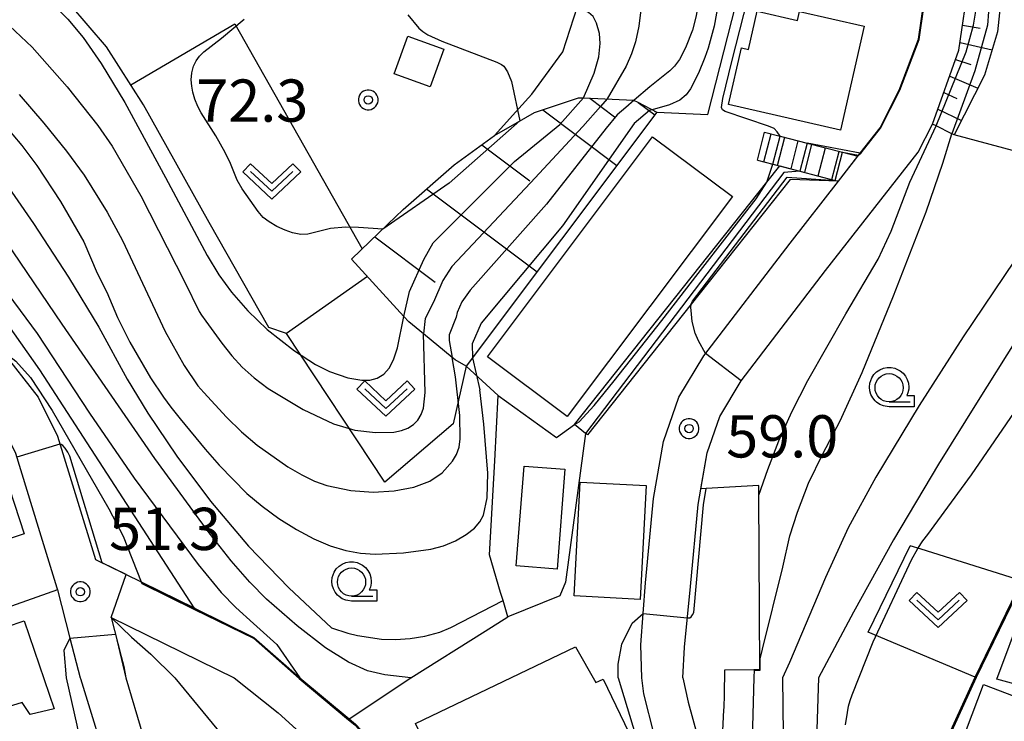
# Model space of a CAD drawing. Extents: x -22000 to -20000, y 99000 to 100500.
# Drawn here: x -21288 to -21201, y 99369 to 99431 of the extents above; entities that cross this region are included whole.
import ezdxf
from ezdxf.enums import TextEntityAlignment as Align

# ---------------------------------------------------------------- set-up
doc = ezdxf.new("R2010")
doc.units = 0
doc.header["$MEASUREMENT"] = 0
doc.layers.get('0').update_dxf_attribs({"color": 50, "linetype": 'CONTINUOUS'})
for name, color, linetype in [('2101000', 7, 'CONTINUOUS'), ('2101001', 252, 'CONTINUOUS'), ('2214000', 240, 'CONTINUOUS'), ('2214111', 136, 'CONTINUOUS'), ('2214121', 166, 'CONTINUOUS'), ('2214990', 3, 'CONTINUOUS'), ('3001000', 6, 'CONTINUOUS'), ('3003000', 151, 'CONTINUOUS'), ('6101110', 72, 'CONTINUOUS'), ('6101120', 112, 'CONTINUOUS'), ('6101990', 93, 'CONTINUOUS'), ('6110000', 232, 'CONTINUOUS'), ('6110110', 213, 'CONTINUOUS'), ('6110120', 181, 'CONTINUOUS'), ('6130000', 41, 'CONTINUOUS'), ('6140000', 30, 'CONTINUOUS'), ('6301000', 3, 'CONTINUOUS'), ('6302000', 86, 'CONTINUOUS'), ('6313000', 90, 'CONTINUOUS'), ('6331000', 90, 'CONTINUOUS'), ('7101000', 20, 'CONTINUOUS'), ('7101001', 23, 'CONTINUOUS'), ('7102000', 40, 'CONTINUOUS'), ('7102001', 43, 'CONTINUOUS'), ('7312000', 6, 'CONTINUOUS'), ('CLIP_BOX', 4, 'CONTINUOUS')]:
    doc.layers.add(name, color=color, linetype=linetype)
doc.styles.add('Dm_Anotation', font='romans.shx', dxfattribs={"bigfont": 'pscdm.shx'})
doc.styles.get("Standard").update_dxf_attribs({"font": 'romans.shx', "bigfont": 'pscdm.shx'})

# ---------------------------------------------------------------- blocks, each defined once
blk = doc.blocks.new('731200')
at = {"linetype": 'Continuous'}
blk.add_circle((0, 0), 0.15, dxfattribs=at)
at = {"layer": 'CLIP_BOX'}
blk.add_lwpolyline([(0.034, 0.348), (-0.034, 0.348), (-0.102, 0.335), (-0.165, 0.309), (-0.222, 0.271), (-0.271, 0.222), (-0.309, 0.165), (-0.335, 0.102), (-0.348, 0.034), (-0.348, -0.034), (-0.335, -0.102), (-0.309, -0.165), (-0.271, -0.222), (-0.222, -0.271), (-0.165, -0.309), (-0.102, -0.335), (-0.034, -0.348), (0.034, -0.348), (0.102, -0.335), (0.165, -0.309), (0.222, -0.271), (0.271, -0.222), (0.309, -0.165), (0.335, -0.102), (0.348, -0.034), (0.348, 0.034), (0.335, 0.102), (0.309, 0.165), (0.271, 0.222), (0.222, 0.271), (0.165, 0.309), (0.102, 0.335)], close=True, dxfattribs=at)
at = {"linetype": 'Continuous'}
blk.add_attdef('ATT', text='', height=1.5, dxfattribs=at).set_placement((1.5, 0), align=Align.MIDDLE_LEFT)
blk = doc.blocks.new('631300')
at = {"linetype": 'Continuous', "flags": 128}
blk.add_lwpolyline([(-0.75, 0.35), (0, -0.35), (0.75, 0.35)], dxfattribs=at)
at = {"layer": 'CLIP_BOX', "flags": 128}
blk.add_lwpolyline([(-0.753, 0.626), (-1.031, 0.338), (0, -0.624), (1.031, 0.338), (0.753, 0.626), (0, -0.076), (-0.753, 0.626)], dxfattribs=at)
blk = doc.blocks.new('633100')
at = {"linetype": 'Continuous', "flags": 128}
blk.add_lwpolyline([(0, -0.5), (0.75, -0.5)], dxfattribs=at)
at = {"linetype": 'Continuous'}
blk.add_circle((0, 0), 0.5, dxfattribs=at)
at = {"layer": 'CLIP_BOX', "flags": 128}
blk.add_lwpolyline([(0.892, -0.277), (0.892, -0.677), (0, -0.677), (-0.136, -0.66), (-0.203, -0.647), (-0.33, -0.594), (-0.444, -0.518), (-0.493, -0.47), (-0.579, -0.364), (-0.644, -0.244), (-0.683, -0.113), (-0.697, 0.023), (-0.683, 0.159), (-0.617, 0.353), (-0.541, 0.467), (-0.444, 0.564), (-0.33, 0.64), (-0.203, 0.693), (-0.069, 0.72), (0.069, 0.72), (0.203, 0.693), (0.387, 0.602), (0.493, 0.516), (0.579, 0.41), (0.644, 0.29), (0.683, 0.159), (0.697, 0.023), (0.697, -0.046), (0.67, -0.18), (0.63, -0.277), (0.892, -0.277)], dxfattribs=at)

msp = doc.modelspace()

# ---------------------------------------------------------------- linework, layer by layer
at = {"layer": '2101000'}
for points in [[(-21207.34, 99422.03), (-21205.003, 99428.589), (-21204.1, 99434.823), (-21204.058, 99441.494), (-21204.187, 99443.107), (-21204.683, 99449.304), (-21204.737, 99455.205), (-21204.594, 99459.448), (-21204.024, 99462.978), (-21202.257, 99467), (-21199.899, 99470.926), (-21197.41, 99474.14)], [(-21210.295, 99425.048), (-21208.592, 99429.554), (-21207.788, 99435.1), (-21207.749, 99441.358), (-21207.844, 99442.546)], [(-21213.972, 99419.179), (-21213.776, 99419.43), (-21212, 99421.7), (-21210.295, 99425.048)], [(-21229.49, 99372.88), (-21229.37, 99375.6), (-21228.82, 99380.98), (-21228.14, 99388.27), (-21227.35, 99392.84), (-21226.21, 99396.08), (-21224.33, 99399.23), (-21216.83, 99409.02), (-21208.61, 99419.54), (-21207.34, 99422.03)], [(-21233.15, 99372.88), (-21233.22, 99375.8), (-21233.01, 99378.59), (-21232.81, 99381.32), (-21232.11, 99388.8), (-21231.23, 99393.85), (-21229.85, 99397.78), (-21227.65, 99401.47), (-21219.99, 99411.47), (-21215.703, 99416.962)], [(-21310.99, 99413.4), (-21307.42, 99412.71), (-21307.27, 99412.65), (-21304.86, 99411.79), (-21299.9, 99409.77), (-21294.89, 99406.69), (-21290.43, 99402.56), (-21289.99, 99402), (-21286.71, 99397.78), (-21284.99, 99394.32), (-21281.63, 99383.38)], [(-21291.79, 99397.8), (-21290.11, 99395.64), (-21288.72, 99392.83), (-21286.7, 99386.26)], [(-21286.7, 99386.26), (-21285.05, 99380.88), (-21285, 99380.68), (-21283.89, 99376.41), (-21282.98, 99372.88)], [(-21281.63, 99383.38), (-21280.64, 99382.9), (-21277.46, 99381.34), (-21272.79, 99379.04), (-21267.56, 99376.47), (-21263.48, 99372.88)], [(-21280.23, 99378.24), (-21269.32, 99372.88)], [(-21280.23, 99378.24), (-21279.34, 99374.77)], [(-21279.34, 99374.77), (-21279.11, 99373.88), (-21278.92, 99372.88)], [(-21282.98, 99372.88), (-21282.96, 99372.83), (-21280.27, 99364.05), (-21279.66, 99360.68), (-21279.66, 99359.48), (-21279.66, 99359.46)], [(-21278.92, 99372.88), (-21275.92, 99362.69), (-21271.36, 99357.72), (-21272.96, 99355.46), (-21275.65, 99357.78)], [(-21269.32, 99372.88), (-21265.4, 99369.76), (-21259.24, 99364.15), (-21250.28, 99348.03), (-21240.13, 99352.38), (-21236.81, 99353.81), (-21233.09, 99355.26), (-21230.79, 99355.96), (-21229.19, 99355.85), (-21227.69, 99350.1), (-21227.05, 99347.67), (-21225.6, 99342.13), (-21224.6, 99337.16)], [(-21263.48, 99372.88), (-21259.1, 99369.23), (-21258.54, 99368.77), (-21257.142, 99367.253), (-21255.47, 99365.44), (-21250.76, 99356.99), (-21245.69, 99355.14), (-21231.162, 99363.074), (-21230.62, 99363.37), (-21232.04, 99367.86), (-21232.97, 99371.46), (-21233.15, 99372.88)], [(-21229.49, 99372.88), (-21229.03, 99370.73), (-21227.71, 99365.87)]]:
    msp.add_lwpolyline(points, dxfattribs=at)
at = {"layer": '2101001'}
for points in [[(-21214.37, 99418.67), (-21213.972, 99419.179)], [(-21215.703, 99416.962), (-21214.37, 99418.67)]]:
    msp.add_lwpolyline(points, dxfattribs=at)
at = {"layer": '2214000'}
for points in [[(-21222.243, 99421.322), (-21220.866, 99420.965), (-21218.478, 99420.346), (-21215.325, 99419.53), (-21213.972, 99419.179)], [(-21222.89, 99418.824), (-21221.513, 99418.467), (-21219.125, 99417.849), (-21215.972, 99417.032), (-21215.703, 99416.962)]]:
    msp.add_lwpolyline(points, dxfattribs=at)
at = {"layer": '2214111'}
msp.add_lwpolyline([(-21222.89, 99418.824), (-21222.243, 99421.322)], dxfattribs=at)
at = {"layer": '2214121'}
msp.add_lwpolyline([(-21215.703, 99416.962), (-21213.972, 99419.179)], dxfattribs=at)
at = {"layer": '2214990'}
for points in [[(-21222.322, 99418.677), (-21221.675, 99421.174)], [(-21221.112, 99418.363), (-21220.465, 99420.861)], [(-21219.901, 99418.05), (-21219.255, 99420.548)], [(-21218.691, 99417.737), (-21218.044, 99420.234)], [(-21217.481, 99417.423), (-21216.834, 99419.921)], [(-21216.271, 99417.11), (-21215.624, 99419.607)]]:
    msp.add_lwpolyline(points, dxfattribs=at)
at = {"layer": '3001000'}
for points in [[(-21224.29, 99428.8), (-21223.68, 99428.66), (-21222.91, 99432.04), (-21219.33, 99431.22), (-21219.15, 99432.01), (-21213.42, 99430.71), (-21215.52, 99421.5), (-21225.44, 99423.76)], [(-21232.19, 99420.903), (-21225.108, 99415.6), (-21239.768, 99396.07), (-21246.84, 99401.373)], [(-21290.15, 99392.29), (-21287.96, 99385.65), (-21299.83, 99381.74), (-21301.88, 99387.97), (-21300.66, 99388.37), (-21301.28, 99390.27), (-21295.8, 99392.08), (-21295.31, 99390.59)], [(-21240.667, 99382.523), (-21244.286, 99382.811), (-21243.58, 99391.671), (-21239.961, 99391.383)], [(-21232.75, 99389.94), (-21233.29, 99379.84), (-21239.15, 99380.15), (-21238.62, 99390.25)], [(-21192.64, 99370.31), (-21201.63, 99372.75), (-21199.35, 99378.84), (-21190.9, 99376.45)], [(-21297.4, 99374.73), (-21287.94, 99377.94), (-21285.28, 99370.12), (-21287.42, 99369.63), (-21288.13, 99370.68), (-21293.31, 99369.1), (-21294.06, 99370.72), (-21296.16, 99369.97)], [(-21233.94, 99367.3), (-21240.69, 99364.06), (-21239.87, 99362.34), (-21248.22, 99358.34), (-21253.24, 99368.81), (-21239.02, 99375.64), (-21237.23, 99372.46), (-21236.57, 99372.77)], [(-21206.344, 99362.961), (-21202.818, 99372.272), (-21191.304, 99367.912), (-21194.404, 99359.727), (-21195.732, 99360.23), (-21196.158, 99359.104)]]:
    msp.add_lwpolyline(points, close=True, dxfattribs=at)
at = {"layer": '3003000'}
msp.add_lwpolyline([(-21255.111, 99426.479), (-21253.896, 99429.825), (-21250.723, 99428.673), (-21251.938, 99425.327)], close=True, dxfattribs=at)
at = {"layer": '6101110'}
for points in [[(-21207.34, 99422.03), (-21205.003, 99428.589), (-21204.1, 99434.823), (-21204.058, 99441.494), (-21204.187, 99443.107)], [(-21248.719, 99400.534), (-21249.7, 99401.11), (-21249.96, 99401.32), (-21252.52, 99403.41), (-21253.81, 99404.46), (-21254.27, 99404.96), (-21258.9, 99410.04), (-21255.67, 99413.14), (-21254.32, 99414.44), (-21249.79, 99418.42), (-21246.21, 99421.02), (-21244.19, 99422.18), (-21242.67, 99423.05), (-21238.76, 99424.37), (-21238.32, 99424.35), (-21233.88, 99424.16), (-21233.51, 99423.97), (-21231.811, 99423.074)]]:
    msp.add_lwpolyline(points, dxfattribs=at)
at = {"layer": '6101120'}
for points in [[(-21204.187, 99443.107), (-21202.48, 99443.08), (-21200.97, 99443.07), (-21201, 99439.36), (-21201.21, 99433.92), (-21201.57, 99430.21), (-21202.73, 99426.37), (-21205.43, 99421.06), (-21205.62, 99421.16), (-21207.03, 99421.87), (-21207.34, 99422.03)], [(-21231.811, 99423.074), (-21248.719, 99400.534)]]:
    msp.add_lwpolyline(points, dxfattribs=at)
at = {"layer": '6101990'}
for points in [[(-21204.68, 99430.816), (-21203.123, 99430.539)], [(-21204.904, 99429.27), (-21202.053, 99428.61)], [(-21205.297, 99427.765), (-21203.939, 99427.314)], [(-21205.821, 99426.293), (-21203.319, 99425.212)], [(-21237.759, 99424.326), (-21235.556, 99422.673)], [(-21206.345, 99424.821), (-21205.195, 99424.302)], [(-21241.933, 99423.299), (-21235.348, 99418.359)], [(-21233.464, 99423.946), (-21231.988, 99422.838)], [(-21232.082, 99423.217), (-21231.961, 99423.126)], [(-21206.87, 99423.349), (-21204.77, 99422.358)], [(-21247.354, 99420.19), (-21243.073, 99416.978)], [(-21252.239, 99416.268), (-21242.434, 99408.913)], [(-21256.844, 99412.013), (-21251.49, 99407.996)]]:
    msp.add_lwpolyline(points, dxfattribs=at)
at = {"layer": '6110000'}
for points in [[(-21210.295, 99425.048), (-21208.592, 99429.554), (-21207.788, 99435.1), (-21207.749, 99441.358), (-21207.844, 99442.546)], [(-21213.972, 99419.179), (-21213.906, 99419.263), (-21213.776, 99419.43), (-21212, 99421.7), (-21210.295, 99425.048)], [(-21227.9, 99389.661), (-21227.35, 99392.84), (-21226.21, 99396.08), (-21224.33, 99399.23), (-21216.83, 99409.02), (-21208.61, 99419.54), (-21207.34, 99422.03)], [(-21245.02, 99378.28), (-21245.458, 99379.748), (-21245.67, 99380.459), (-21246.66, 99383.781), (-21246.189, 99392.126), (-21245.879, 99397.923), (-21240.706, 99394.201), (-21239.128, 99395.362)], [(-21225.776, 99373.598), (-21223.192, 99373.611), (-21222.679, 99373.613), (-21222.756, 99389.085), (-21222.76, 99389.94), (-21227.421, 99389.687), (-21227.9, 99389.661)], [(-21281.63, 99383.38), (-21281.021, 99383.085), (-21280.64, 99382.9), (-21278.898, 99382.045), (-21277.559, 99381.388), (-21277.46, 99381.34), (-21272.865, 99379.077), (-21272.79, 99379.04), (-21267.56, 99376.47), (-21263.48, 99372.88), (-21259.1, 99369.23), (-21258.54, 99368.77), (-21257.142, 99367.253), (-21255.47, 99365.44), (-21250.76, 99356.99), (-21245.69, 99355.14), (-21232.127, 99362.547), (-21231.162, 99363.074), (-21230.62, 99363.37)], [(-21203.56, 99372.94), (-21199.42, 99381.5), (-21195.64, 99380.03), (-21194.94, 99379.76), (-21194.892, 99379.741), (-21190.338, 99377.978), (-21190.244, 99377.941), (-21188.64, 99377.32), (-21184.92, 99375.87), (-21183.99, 99375.51)], [(-21280.23, 99378.24), (-21269.32, 99372.88), (-21265.4, 99369.76), (-21260.006, 99364.847), (-21259.24, 99364.15), (-21250.28, 99348.03), (-21240.13, 99352.38)], [(-21259.1, 99369.23), (-21253.64, 99372.89), (-21247.05, 99377.01), (-21245.02, 99378.28)], [(-21279.34, 99374.77), (-21279.11, 99373.88), (-21278.92, 99372.88), (-21275.92, 99362.69), (-21271.36, 99357.72)], [(-21212.41, 99346.51), (-21212.395, 99349.532), (-21212.327, 99362.733), (-21208.389, 99362.379), (-21203.56, 99372.94)]]:
    msp.add_lwpolyline(points, dxfattribs=at)
at = {"layer": '6110110'}
msp.add_lwpolyline([(-21239.128, 99395.362), (-21222.038, 99416.87), (-21220.896, 99418.307), (-21219.125, 99417.849), (-21215.972, 99417.032), (-21215.703, 99416.962)], dxfattribs=at)
at = {"layer": '6110120'}
msp.add_lwpolyline([(-21215.703, 99416.962), (-21219.97, 99417.11), (-21228.764, 99406.043), (-21237.977, 99394.448), (-21238.137, 99394.574), (-21239.128, 99395.362)], dxfattribs=at)
at = {"layer": '6130000'}
msp.add_lwpolyline([(-21285, 99380.68), (-21300.2, 99375.3), (-21299.49, 99372.88), (-21299.4, 99372.57), (-21313.44, 99369.46)], dxfattribs=at)
at = {"layer": '6140000'}
msp.add_lwpolyline([(-21289.688, 99394.787), (-21288.72, 99392.83), (-21286.7, 99386.26)], dxfattribs=at)
at = {"layer": '6301000'}
for points in [[(-21246.21, 99421.02), (-21244.05, 99423.4), (-21242.9, 99424.67), (-21240.14, 99428.44), (-21238.85, 99432.46), (-21236.83, 99438.71), (-21233.56, 99448.71), (-21232.79, 99451.06)], [(-21264.664, 99403.432), (-21266.232, 99403.972), (-21271.531, 99413.287), (-21277.351, 99423.745), (-21280.656, 99428.889), (-21283.909, 99432.663), (-21287.042, 99435.879), (-21293.688, 99440.076), (-21298.32, 99441.865), (-21299.181, 99442.608), (-21300.252, 99444.621)], [(-21227.28, 99422.89), (-21224.45, 99434.04), (-21222.871, 99440.27)], [(-21278.479, 99425.501), (-21269.246, 99430.935), (-21257.956, 99410.946)], [(-21231.811, 99423.074), (-21227.28, 99422.89)], [(-21191.43, 99417.31), (-21205.43, 99421.06)], [(-21248.719, 99400.534), (-21249.878, 99395.423), (-21255.946, 99390.241), (-21264.664, 99403.432)], [(-21245.879, 99397.923), (-21248.719, 99400.534)], [(-21203.56, 99372.94), (-21213.064, 99376.945), (-21209.34, 99384.6)], [(-21199.42, 99381.5), (-21208.36, 99384.29), (-21209.34, 99384.6)]]:
    msp.add_lwpolyline(points, dxfattribs=at)
at = {"layer": '6302000'}
msp.add_lwpolyline([(-21257.494, 99408.498), (-21264.664, 99403.432)], dxfattribs=at)
at = {"layer": '7101000'}
for points in [[(-21238.32, 99424.35), (-21237.37, 99426.54), (-21236.97, 99427.98), (-21236.83, 99429.19), (-21236.9, 99430.07), (-21237.16, 99430.99), (-21237.47, 99431.57), (-21237.87, 99431.94), (-21238.75, 99432.42), (-21238.85, 99432.46), (-21241.24, 99433.41), (-21242.37, 99433.81), (-21243.68, 99434.26), (-21246.6, 99435.31), (-21247.81, 99435.78), (-21249.04, 99436.4), (-21249.43, 99436.8), (-21249.56, 99437.19), (-21249.35, 99438.33), (-21248.606, 99440.867)], [(-21288.38, 99435.4), (-21285.92, 99433.2), (-21284.07, 99431.33), (-21282.73, 99429.72), (-21281.12, 99427.41), (-21279.03, 99423.93), (-21275.42, 99417.29), (-21271.72, 99410.37), (-21270.67, 99408.64), (-21269.54, 99407.11), (-21268.1, 99405.45), (-21266.38, 99403.79), (-21263.97, 99401.89), (-21262.11, 99400.69), (-21260.86, 99400.07), (-21259.22, 99399.5), (-21257.99, 99399.3), (-21257.28, 99399.31), (-21256.62, 99399.48), (-21256.04, 99399.83), (-21255.56, 99400.35), (-21255.17, 99401.09), (-21254.83, 99402.16), (-21254.27, 99404.96)], [(-21191.387, 99417.285), (-21194.62, 99412.31), (-21197.42, 99407.42), (-21199.95, 99402.83), (-21203.29, 99397.48), (-21206.82, 99391.85), (-21210.8, 99385.13), (-21214.37, 99378.72), (-21217.46, 99372.88), (-21217.68, 99366.47), (-21217.79, 99358.38), (-21217.85, 99337.65), (-21218, 99331.45), (-21218.12, 99329.22), (-21218.26, 99327.82), (-21218.4, 99327.09), (-21218.61, 99326.55)], [(-21253.64, 99372.89), (-21255.94, 99373.13), (-21257.48, 99373.51), (-21259.18, 99374.26), (-21261.22, 99375.55), (-21263.74, 99377.48), (-21266.46, 99379.87), (-21267.92, 99381.36), (-21269.59, 99383.27), (-21271.55, 99385.74), (-21276.37, 99392.34), (-21284.59, 99404.26), (-21290.82, 99413.43)], [(-21283.89, 99376.41), (-21284.44, 99375.29), (-21284.22, 99372.88), (-21283.29, 99368.67), (-21282.96, 99366.96), (-21282.76, 99365.56), (-21282.66, 99364.45), (-21282.68, 99362.65), (-21282.82, 99360.98)]]:
    msp.add_lwpolyline(points, dxfattribs=at)
at = {"layer": '7101001'}
for points in [[(-21218.339, 99451.629), (-21218.353, 99451.581), (-21219.476, 99447.745), (-21217.12, 99446.97), (-21215.846, 99446.551), (-21210.22, 99444.7), (-21207.844, 99442.546), (-21207.749, 99441.358), (-21207.788, 99435.1), (-21208.592, 99429.554), (-21210.295, 99425.048), (-21212, 99421.7), (-21213.776, 99419.43), (-21218.478, 99420.346), (-21219.125, 99417.849), (-21220.553, 99417.726), (-21238.137, 99394.574), (-21239.917, 99381.364), (-21240.408, 99380.148), (-21245.02, 99378.28)], [(-21254.27, 99404.96), (-21253.76, 99407.16), (-21252.49, 99410.02), (-21251.65, 99411.5), (-21244.45, 99418.7), (-21240.43, 99421.98), (-21238.32, 99424.35)], [(-21253.64, 99372.89), (-21247.05, 99377.01), (-21245.02, 99378.28)], [(-21283.89, 99376.41), (-21279.85, 99376.75), (-21278.92, 99372.88), (-21275.92, 99362.69), (-21273.78, 99360.36)]]:
    msp.add_lwpolyline(points, dxfattribs=at)
at = {"layer": '7102000'}
for points in [[(-21220.866, 99420.965), (-21221.12, 99421.342), (-21221.406, 99421.619), (-21221.894, 99421.846), (-21225.74, 99423.136), (-21225.983, 99423.3), (-21226.068, 99423.492), (-21225.948, 99424.297), (-21225.153, 99427.581), (-21221.95, 99440.125), (-21221.938, 99440.542), (-21222.055, 99440.804), (-21222.388, 99441.014), (-21223.237, 99441.246), (-21223.43, 99441.342), (-21223.535, 99441.489), (-21223.554, 99441.93)], [(-21237.493, 99441.27), (-21236.775, 99440.986), (-21235.898, 99440.514), (-21234.749, 99439.718), (-21234.115, 99439.217), (-21233.821, 99438.454), (-21233.465, 99437.22), (-21233.24, 99436.151), (-21233.141, 99435.311), (-21233.12, 99433.834), (-21233.231, 99432.157), (-21233.414, 99430.73), (-21233.708, 99429.312), (-21234.049, 99428.252), (-21234.537, 99427.172), (-21236.232, 99424.261)], [(-21227.973, 99433.561), (-21228.341, 99431.528), (-21228.652, 99430.368), (-21229.256, 99428.792), (-21229.797, 99427.756), (-21230.25, 99427.161), (-21230.664, 99426.755), (-21232.418, 99425.346), (-21233.829, 99424.134)], [(-21226.301, 99433.062), (-21226.725, 99430.723), (-21227.262, 99428.766), (-21227.55, 99427.93), (-21228.117, 99426.544), (-21228.83, 99425.157), (-21229.217, 99424.61), (-21229.775, 99424.14), (-21230.69, 99423.748), (-21232.238, 99423.299)], [(-21256.134, 99412.694), (-21258.289, 99412.861), (-21259.432, 99412.887), (-21260.768, 99412.751), (-21262.774, 99412.249), (-21263.414, 99412.239), (-21264.142, 99412.374), (-21264.788, 99412.602), (-21265.525, 99412.947), (-21266.221, 99413.345), (-21266.74, 99413.729), (-21267.182, 99414.255), (-21268.596, 99416.287), (-21269.049, 99417.061), (-21269.644, 99418.539), (-21270.115, 99419.505), (-21270.959, 99420.988), (-21272.241, 99423.032), (-21272.53, 99423.573), (-21272.805, 99424.244), (-21272.991, 99424.864), (-21273.089, 99425.399), (-21273.119, 99425.965), (-21273.063, 99426.573), (-21272.918, 99427.153), (-21272.701, 99427.636), (-21272.407, 99428.046), (-21272.005, 99428.425), (-21270.43, 99429.656), (-21268.438, 99431.325)], [(-21253.919, 99431.737), (-21252.94, 99430.541), (-21252.583, 99430.238), (-21252.143, 99429.961), (-21250.881, 99429.387), (-21245.999, 99427.512), (-21245.607, 99427.323), (-21245.398, 99427.161), (-21245.061, 99426.674), (-21244.721, 99425.791), (-21243.962, 99422.311)], [(-21289.25, 99430.74), (-21287.24, 99428.84), (-21284.14, 99425.34), (-21281.41, 99421.91), (-21280.15, 99420.06), (-21277.61, 99415.66), (-21273.69, 99408), (-21272.42, 99405.39), (-21272.21, 99405.07), (-21271.83, 99404.52), (-21270.42, 99402.58), (-21269.53, 99401.47), (-21268.6, 99400.45), (-21267.55, 99399.5), (-21266.3, 99398.56), (-21263.18, 99396.7), (-21260.5, 99395.43), (-21258.61, 99394.87), (-21256.77, 99394.64), (-21255.14, 99394.69), (-21254.47, 99394.83), (-21253.9, 99395.05), (-21253.41, 99395.36), (-21253.02, 99395.76), (-21252.72, 99396.24), (-21252.53, 99396.81), (-21252.37, 99398.19), (-21252.52, 99403.41)], [(-21288.41, 99424.64), (-21286.21, 99422.11), (-21284.19, 99419.63), (-21282.62, 99417.48), (-21280.59, 99414.22), (-21279.24, 99411.68), (-21275.44, 99403.63), (-21273.74, 99400.59), (-21272.53, 99398.79), (-21272.02, 99398.2), (-21270, 99396.01), (-21268.67, 99394.72), (-21267.28, 99393.53), (-21264.55, 99391.6), (-21263.32, 99390.89), (-21262.18, 99390.34), (-21261.08, 99389.94), (-21258.96, 99389.51), (-21256.97, 99389.37), (-21255.11, 99389.46), (-21253.37, 99389.81), (-21251.96, 99390.34), (-21250.87, 99391.07), (-21249.93, 99392.1), (-21249.58, 99392.71), (-21249.36, 99393.35), (-21249.25, 99394.1), (-21249.28, 99396.17), (-21249.67, 99399.6), (-21249.96, 99401.32)], [(-21289.743, 99422.028), (-21288.153, 99420.138), (-21286.823, 99418.358), (-21284.743, 99415.168), (-21282.653, 99411.588), (-21281.473, 99408.788), (-21280.613, 99407.108), (-21279.663, 99404.848), (-21278.583, 99402.678), (-21276.753, 99399.508), (-21275.593, 99397.778), (-21274.943, 99396.908), (-21274.123, 99395.868), (-21271.883, 99393.158), (-21270.643, 99391.738), (-21268.183, 99389.238), (-21266.843, 99388.108), (-21265.353, 99387.028), (-21263.783, 99386.038), (-21262.243, 99385.208), (-21260.793, 99384.588), (-21259.423, 99384.168), (-21258.103, 99383.928), (-21256.813, 99383.848), (-21254.283, 99383.978), (-21251.873, 99384.288), (-21250.743, 99384.588), (-21249.683, 99385.038), (-21248.743, 99385.588), (-21248.003, 99386.158), (-21247.503, 99386.728), (-21247.193, 99387.328), (-21246.873, 99388.848), (-21246.803, 99391.028), (-21247.173, 99395.388), (-21247.532, 99398.425)], [(-21222.756, 99389.085), (-21221.97, 99391.38), (-21220.98, 99393.9), (-21219.82, 99396.49), (-21218.4, 99399.26), (-21215.03, 99405.18), (-21212.16, 99410.05), (-21211.02, 99412.53), (-21209.36, 99416.88), (-21207.03, 99421.87)], [(-21222.634, 99374.572), (-21222.42, 99375.42), (-21220.62, 99382.7), (-21220, 99385.48), (-21219.34, 99387.58), (-21218.35, 99390.15), (-21217.08, 99392.76), (-21215.55, 99395.68), (-21213.6, 99399.98), (-21210.81, 99406.79), (-21207.91, 99414.24), (-21206.42, 99418.57), (-21205.62, 99421.16)], [(-21203.88, 99390.88), (-21199.74, 99396.92), (-21197.53, 99400.44), (-21195.65, 99403.78), (-21192.97, 99409.13), (-21191.83, 99411.51), (-21190.79, 99414.44), (-21190.42, 99415.56), (-21190.07, 99417), (-21190.05, 99418.32), (-21190.144, 99419.309)], [(-21222.038, 99416.87), (-21221.513, 99418.467)], [(-21290.2, 99417.61), (-21287.12, 99413.21), (-21284.01, 99408.43), (-21281.34, 99404), (-21278.8, 99399.38), (-21276.97, 99396.38), (-21274.41, 99392.56), (-21271.41, 99388.55), (-21268.05, 99384.57), (-21264.47, 99380.86), (-21260.68, 99377.31), (-21259.23, 99376.85), (-21258.38, 99376.64), (-21256.23, 99376.32), (-21254.99, 99376.28), (-21253.7, 99376.37), (-21252.39, 99376.59)], [(-21191.43, 99417.31), (-21193.61, 99416.41), (-21194.62, 99415.87), (-21195.61, 99415.2), (-21196.6, 99414.33), (-21197.65, 99413.17), (-21200.11, 99409.86), (-21204.64, 99403.15), (-21208.53, 99397.04), (-21212.37, 99390.68), (-21214.83, 99386.2), (-21216.83, 99381.78), (-21220.05, 99374.24), (-21220.67, 99372.88), (-21220.58, 99365.33), (-21219.98, 99353.06), (-21219.76, 99346.89), (-21219.76, 99344.16), (-21219.83, 99341.83), (-21219.98, 99340.05), (-21220.17, 99338.9), (-21220.38, 99338.24), (-21220.57, 99337.9), (-21220.85, 99337.56)], [(-21272.865, 99379.077), (-21286.55, 99400.2), (-21289.38, 99404.2), (-21291.35, 99406.57), (-21292.97, 99408.27), (-21294.67, 99409.72), (-21297.36, 99411.6), (-21299.89, 99413.1), (-21301.57, 99413.86), (-21303.04, 99414.24)], [(-21290.45, 99408.32), (-21286.81, 99403.43), (-21282.17, 99396.37), (-21278.18, 99390.59), (-21272.5, 99382.93), (-21270.46, 99380.44), (-21269.17, 99379.11), (-21267.61, 99377.69), (-21265.52, 99375.84), (-21263.48, 99372.88)], [(-21227.504, 99401.661), (-21228.112, 99402.78), (-21228.395, 99403.475), (-21228.666, 99404.498), (-21228.748, 99405.157), (-21228.78, 99405.778), (-21228.764, 99406.043)], [(-21289.99, 99402), (-21288.69, 99400.97), (-21287.38, 99399.53), (-21285.48, 99396.61), (-21280.44, 99387.87), (-21279.16, 99385.44), (-21277.559, 99381.388)], [(-21248.16, 99401.265), (-21247.532, 99398.425)], [(-21281.021, 99383.085), (-21283.913, 99392.538), (-21284.07, 99392.92), (-21284.315, 99393.273), (-21284.521, 99393.499), (-21284.659, 99393.581), (-21284.778, 99393.63)], [(-21215.06, 99368.72), (-21214.902, 99369.805), (-21214.798, 99370.349), (-21214.662, 99370.878), (-21214.491, 99371.376), (-21212.621, 99376.087), (-21209.198, 99383.348), (-21208.638, 99384.359), (-21208.195, 99385.041), (-21207.766, 99385.592), (-21203.88, 99390.88)], [(-21229.105, 99378.191), (-21228.893, 99378.205), (-21228.765, 99378.29), (-21228.645, 99378.467), (-21228.539, 99378.672), (-21227.674, 99388.243), (-21227.421, 99389.687)], [(-21252.39, 99376.59), (-21251.08, 99376.941), (-21250.086, 99377.347), (-21245.458, 99379.748)], [(-21235.23, 99372.88), (-21235.25, 99374.1), (-21234.92, 99375.86), (-21233.99, 99377.73), (-21233.01, 99378.59)], [(-21280.23, 99378.24), (-21278.42, 99376.5), (-21276.7, 99374.97), (-21274.59, 99372.88), (-21270.43, 99367.84), (-21269.16, 99366.43), (-21267.88, 99365.11), (-21266.47, 99363.83), (-21260.45, 99359.05), (-21258.08, 99356.89), (-21257.3, 99356), (-21256.85, 99355.2), (-21256.08, 99353.06), (-21255.83, 99352.08), (-21255.66, 99351.04), (-21255.53, 99348.91), (-21255.57, 99345.49), (-21255.54, 99345.01), (-21255.26, 99343.93), (-21254.73, 99342.53)], [(-21227.552, 99365.294), (-21226.847, 99365.497), (-21226.463, 99365.697), (-21226.355, 99365.82), (-21226.155, 99366.067), (-21226.047, 99366.313), (-21225.853, 99370.027), (-21225.842, 99370.259), (-21225.798, 99371.365), (-21225.776, 99373.598)], [(-21235.23, 99372.88), (-21232.643, 99364.31), (-21232.127, 99362.547)], [(-21223.91, 99351.49), (-21223.55, 99358.71), (-21223.159, 99372.92)]]:
    msp.add_lwpolyline(points, dxfattribs=at)
at = {"layer": '7102001'}
for points in [[(-21207.03, 99421.87), (-21204.347, 99428.432), (-21203.699, 99430.813), (-21203.091, 99434.576), (-21202.48, 99443.08)], [(-21200.37, 99442.98), (-21200.97, 99443.07), (-21201.581, 99442.668), (-21202.473, 99430.813), (-21203.588, 99426.757), (-21205.62, 99421.16)], [(-21228.764, 99406.043), (-21228.654, 99406.314), (-21220.236, 99417.322), (-21215.972, 99417.032), (-21215.325, 99419.53), (-21213.906, 99419.263), (-21213.673, 99419.48), (-21211.958, 99421.673), (-21210.249, 99425.028), (-21208.543, 99429.541), (-21207.738, 99435.097)], [(-21164.296, 99430.738), (-21164.335, 99430.748), (-21165.841, 99431.132), (-21179.157, 99412.461), (-21179.319, 99412.145), (-21181.507, 99407.885), (-21182.27, 99405.827), (-21185.261, 99394.372), (-21184.766, 99389.765), (-21185.796, 99386.648), (-21190.244, 99377.941), (-21190.29, 99377.852), (-21194.976, 99379.667), (-21195.676, 99379.937), (-21199.37, 99381.373), (-21203.47, 99372.897), (-21208.327, 99362.273), (-21212.228, 99362.624), (-21212.295, 99349.532), (-21212.31, 99346.508), (-21213.06, 99328.003), (-21212.381, 99321.702), (-21212.251, 99320.784), (-21210.371, 99307.244)], [(-21169.277, 99427.521), (-21169.237, 99427.49), (-21179.829, 99412.512), (-21180.421, 99411.675), (-21184.314, 99406.156), (-21185.813, 99401.952), (-21187.023, 99397.14), (-21187.679, 99393.29), (-21189.01, 99389.09), (-21191.183, 99384.736), (-21194.892, 99379.741), (-21194.923, 99379.7), (-21199.395, 99381.437), (-21203.523, 99372.914), (-21208.358, 99362.326), (-21212.277, 99362.678), (-21212.345, 99349.532), (-21212.36, 99346.509), (-21213.11, 99328.002), (-21212.43, 99321.696), (-21212.3, 99320.777), (-21212.33, 99320.625)], [(-21236.232, 99424.261), (-21236.824, 99423.595), (-21238.368, 99421.82), (-21243.027, 99416.802), (-21250.006, 99409.397), (-21250.796, 99408.135), (-21251.643, 99406.228), (-21252.365, 99404.777), (-21252.52, 99403.41)], [(-21233.829, 99424.134), (-21234.553, 99423.49), (-21235.329, 99422.841), (-21236.306, 99421.66), (-21241.605, 99414.904), (-21248.362, 99407.295), (-21249.103, 99406.25), (-21249.526, 99405.297), (-21249.623, 99404.878), (-21250.232, 99403.334), (-21250.233, 99402.827), (-21249.96, 99401.32)], [(-21232.238, 99423.299), (-21232.454, 99423.24), (-21233.833, 99422.086), (-21240.182, 99413.005), (-21247.409, 99404.365), (-21248.212, 99402.521), (-21248.16, 99401.265)], [(-21243.962, 99422.311), (-21250.226, 99416.776), (-21256.134, 99412.694)], [(-21221.513, 99418.467), (-21220.866, 99420.965)], [(-21245.458, 99379.748), (-21245.67, 99380.459), (-21246.66, 99383.781), (-21246.189, 99392.126), (-21245.879, 99397.923), (-21240.706, 99394.201), (-21239.128, 99395.362), (-21238.712, 99395.594), (-21237.37, 99397.062), (-21235.585, 99399.237), (-21231.353, 99404.607), (-21228.142, 99408.774), (-21222.982, 99415.385), (-21222.038, 99416.87)], [(-21227.421, 99389.687), (-21227.9, 99389.661), (-21227.35, 99392.84), (-21226.21, 99396.08), (-21224.33, 99399.23), (-21227.504, 99401.661)], [(-21284.778, 99393.63), (-21288.605, 99392.455)], [(-21225.776, 99373.598), (-21223.192, 99373.611), (-21222.679, 99373.613), (-21222.756, 99389.085)], [(-21280.23, 99378.24), (-21278.898, 99382.045), (-21281.021, 99383.085)], [(-21277.559, 99381.388), (-21277.504, 99381.25), (-21272.834, 99378.95), (-21267.616, 99376.386), (-21263.545, 99372.804), (-21259.164, 99369.153), (-21258.609, 99368.697), (-21257.25, 99367.224), (-21260.006, 99364.847)], [(-21272.865, 99379.077), (-21272.812, 99378.995), (-21267.588, 99376.428), (-21263.513, 99372.842), (-21259.132, 99369.191), (-21258.574, 99368.734), (-21257.179, 99367.219), (-21255.511, 99365.41), (-21250.795, 99356.949), (-21245.686, 99355.085), (-21231.107, 99363.047), (-21230.62, 99363.37), (-21230.894, 99364.237), (-21227.552, 99365.294)], [(-21233.01, 99378.59), (-21229.105, 99378.191)], [(-21223.159, 99372.92), (-21223.144, 99373.561), (-21222.629, 99373.563), (-21222.634, 99374.572)], [(-21263.48, 99372.88), (-21259.1, 99369.23), (-21258.54, 99368.77), (-21257.142, 99367.253), (-21255.47, 99365.44), (-21250.76, 99356.99), (-21245.69, 99355.14), (-21236.351, 99360.244)]]:
    msp.add_lwpolyline(points, dxfattribs=at)

# ---------------------------------------------------------------- block references
at = {"layer": '6313000', "xscale": 2.5, "yscale": 2.5, "zscale": 2.5}
for p in [(-21265.981, 99416.934), (-21255.853, 99397.66), (-21206.849, 99378.898)]:
    msp.add_blockref('631300', p, dxfattribs=at)
at = {"layer": '6331000', "xscale": 2.5, "yscale": 2.5, "zscale": 2.5}
for p in [(-21211.198, 99398.627), (-21258.902, 99381.38)]:
    msp.add_blockref('633100', p, dxfattribs=at)
at = {"layer": '7312000', "xscale": 2.5, "yscale": 2.5, "zscale": 2.5}
for p in [(-21257.42, 99424.171, 72.312), (-21228.95, 99395, 59), (-21282.97, 99380.52, 51.3)]:
    msp.add_blockref('731200', p, dxfattribs=at)

# ---------------------------------------------------------------- texts
at = {"layer": '7312000', "style": 'Dm_Anotation'}
for s, p in [('72.3', (-21272.679, 99422.235, 72.312)), ('59.0', (-21225.655, 99392.436)), ('51.3', (-21280.419, 99384.22))]:
    msp.add_text(s, height=3.75, dxfattribs=at).set_placement(p)

doc.saveas('drawing.dxf')
